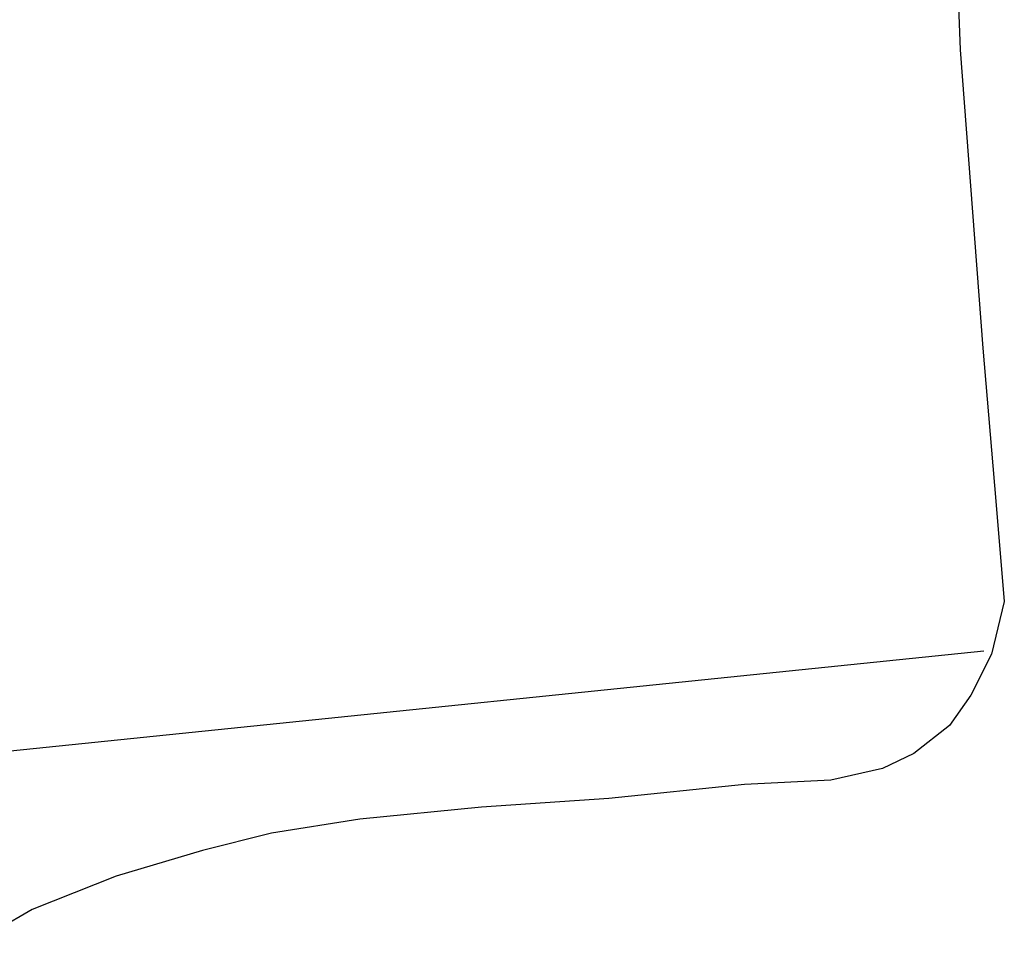
# Model space of a CAD drawing. Units: inches. Extents: x -1429 to 1655, y -551 to 4832.
# Drawn here: x 711 to 1624, y -337 to 524 of the extents above; entities that cross this region are included whole.
import ezdxf

# ---------------------------------------------------------------- set-up
doc = ezdxf.new("R2010")
doc.units = ezdxf.units.IN
doc.header["$LTSCALE"] = 0.25
doc.header["$MEASUREMENT"] = 0
doc.layers.add('A-SITE', color=3, linetype='CONTINUOUS')

msp = doc.modelspace()

# ---------------------------------------------------------------- linework, layer by layer
at = {"layer": 'A-SITE'}
for p, q in [((1576, 690), (1583, 496)), ((1583, 496), (1604, 219)), ((1604, 219), (1616, 77)), ((1616, 77), (1624, -16)), ((1624, -16), (1612, -65)), ((1605, -62), (330, -193)), ((1612, -65), (1593, -103)), ((1593, -103), (1573, -131)), ((1573, -131), (1540, -157)), ((1540, -157), (1511, -171)), ((1511, -171), (1463, -182)), ((1463, -182), (1383, -186)), ((1383, -186), (1257, -199)), ((1257, -199), (1139, -207)), ((1139, -207), (1026, -218)), ((1026, -218), (944, -231)), ((944, -231), (880, -247)), ((880, -247), (800, -271)), ((800, -271), (722, -302)), ((722, -302), (661, -337))]:
    msp.add_line(p, q, dxfattribs=at)

doc.saveas('drawing.dxf')
